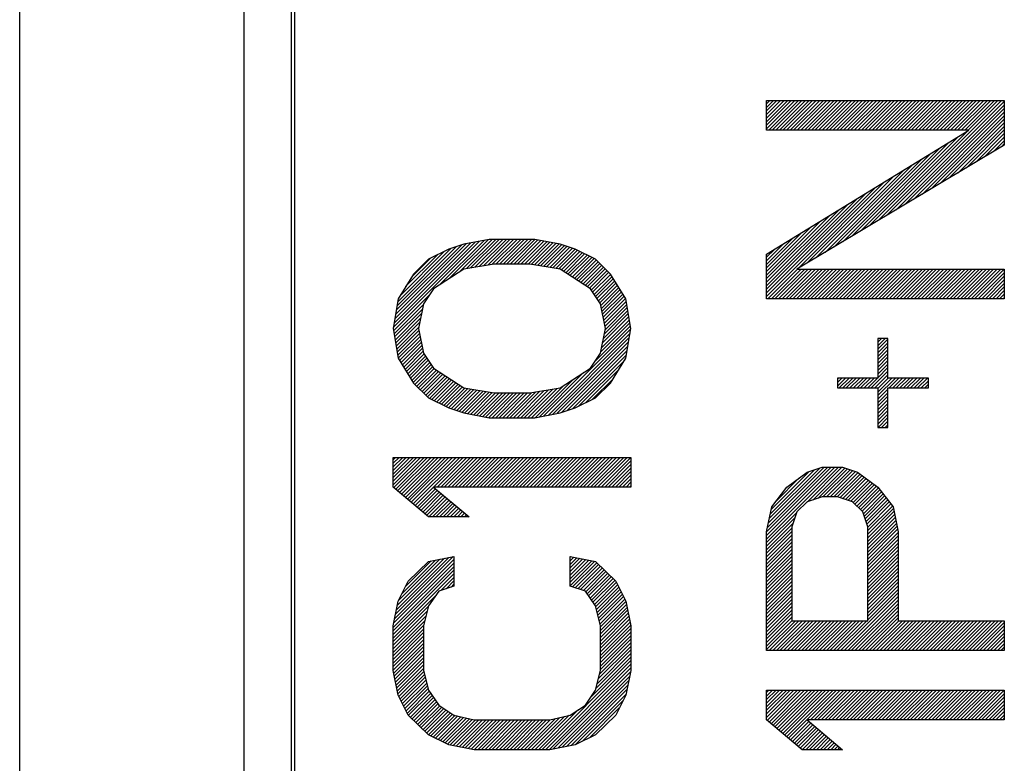
# Model space of a CAD drawing. Units: millimetres. Extents: x -88 to 37, y -25 to 49.
# Drawn here: x -72 to -58, y -15 to -4 of the extents above; entities that cross this region are included whole.
import ezdxf

# ---------------------------------------------------------------- set-up
doc = ezdxf.new("R2010")
doc.units = ezdxf.units.MM
doc.header["$LTSCALE"] = 16.335
doc.layers.get('0').update_dxf_attribs({"linetype": 'CONTINUOUS'})
for name, color, linetype in [('ASSI', 7, 'CONTINUOUS'), ('CURVE', 7, 'CONTINUOUS'), ('DRAFT', 7, 'CONTINUOUS')]:
    doc.layers.add(name, color=color, linetype=linetype)

msp = doc.modelspace()

# ---------------------------------------------------------------- linework, layer by layer
at = {"color": 7, "linetype": 'CONTINUOUS'}
for p, q in [((-72.002, -21.9), (-72.002, 21.9)), ((-68.702, 19.25), (-68.702, -19.25))]:
    msp.add_line(p, q, dxfattribs=at)
at = {"layer": 'ASSI', "color": 7, "linetype": 'CONTINUOUS'}
for p, q in [((-72.002, -21.9), (-72.002, 21.9)), ((-68.702, 19.483), (-68.702, -19.483)), ((-68.002, 18.585), (-68.002, -19.5)), ((-67.955, 18.558), (-67.955, -19.3))]:
    msp.add_line(p, q, dxfattribs=at)
at = {"layer": 'CURVE', "color": 250, "linetype": 'CONTINUOUS'}
for p, q in [((-61.002, -6.085), (-61.002, -5.648)), ((-61.002, -5.648), (-57.502, -5.648)), ((-57.502, -5.648), (-57.502, -6.304)), ((-58.023, -6.085), (-61.002, -6.085)), ((-61.002, -7.908), (-58.023, -6.085)), ((-57.502, -6.304), (-60.555, -8.127)), ((-65.46, -7.763), (-65.683, -7.835)), ((-65.087, -7.69), (-65.46, -7.763)), ((-64.417, -7.69), (-65.087, -7.69)), ((-64.045, -7.763), (-64.417, -7.69)), ((-63.821, -7.835), (-64.045, -7.763)), ((-65.683, -7.835), (-65.981, -7.981)), ((-63.523, -7.981), (-63.821, -7.835)), ((-61.002, -8.565), (-61.002, -7.908)), ((-65.981, -7.981), (-66.204, -8.2)), ((-65.013, -8.054), (-65.46, -8.127)), ((-64.491, -8.054), (-65.013, -8.054)), ((-64.045, -8.127), (-64.491, -8.054)), ((-63.3, -8.2), (-63.523, -7.981)), ((-66.204, -8.2), (-66.428, -8.565)), ((-65.46, -8.127), (-65.906, -8.419)), ((-63.598, -8.419), (-64.045, -8.127)), ((-63.077, -8.565), (-63.3, -8.2)), ((-60.555, -8.127), (-57.502, -8.127)), ((-57.502, -8.127), (-57.502, -8.565)), ((-65.906, -8.419), (-66.055, -8.637)), ((-63.449, -8.637), (-63.598, -8.419)), ((-66.428, -8.565), (-66.502, -9.002)), ((-66.055, -8.637), (-66.13, -9.002)), ((-63.374, -9.002), (-63.449, -8.637)), ((-63.002, -9.002), (-63.077, -8.565)), ((-57.502, -8.565), (-61.002, -8.565)), ((-66.502, -9.002), (-66.428, -9.44)), ((-66.13, -9.002), (-66.055, -9.367)), ((-63.449, -9.367), (-63.374, -9.002)), ((-63.077, -9.44), (-63.002, -9.002)), ((-59.215, -9.148), (-59.364, -9.148)), ((-59.364, -9.148), (-59.364, -9.731)), ((-59.215, -9.731), (-59.215, -9.148)), ((-66.055, -9.367), (-65.906, -9.585)), ((-63.598, -9.585), (-63.449, -9.367)), ((-66.428, -9.44), (-66.204, -9.804)), ((-63.3, -9.804), (-63.077, -9.44)), ((-65.906, -9.585), (-65.46, -9.877)), ((-64.045, -9.877), (-63.598, -9.585)), ((-66.204, -9.804), (-65.981, -10.023)), ((-63.523, -10.023), (-63.3, -9.804)), ((-59.364, -9.731), (-59.96, -9.731)), ((-59.96, -9.731), (-59.96, -9.877)), ((-58.619, -9.731), (-59.215, -9.731)), ((-58.619, -9.877), (-58.619, -9.731)), ((-65.46, -9.877), (-65.013, -9.95)), ((-65.013, -9.95), (-64.491, -9.95)), ((-64.491, -9.95), (-64.045, -9.877)), ((-59.96, -9.877), (-59.364, -9.877)), ((-59.364, -9.877), (-59.364, -10.46)), ((-59.215, -9.877), (-58.619, -9.877)), ((-59.215, -10.46), (-59.215, -9.877)), ((-65.981, -10.023), (-65.683, -10.169)), ((-63.821, -10.169), (-63.523, -10.023)), ((-65.683, -10.169), (-65.46, -10.242)), ((-65.46, -10.242), (-65.087, -10.315)), ((-64.417, -10.315), (-64.045, -10.242)), ((-64.045, -10.242), (-63.821, -10.169)), ((-65.087, -10.315), (-64.417, -10.315)), ((-59.364, -10.46), (-59.215, -10.46)), ((-66.502, -11.335), (-66.502, -10.898)), ((-66.502, -10.898), (-63.002, -10.898)), ((-63.002, -10.898), (-63.002, -11.335)), ((-60.704, -11.335), (-60.406, -11.117)), ((-60.406, -11.117), (-60.183, -11.044)), ((-60.183, -11.044), (-59.885, -11.044)), ((-59.885, -11.044), (-59.662, -11.117)), ((-59.662, -11.117), (-59.364, -11.335)), ((-65.981, -11.773), (-66.502, -11.335)), ((-65.906, -11.335), (-65.385, -11.773)), ((-63.002, -11.335), (-65.906, -11.335)), ((-60.928, -11.627), (-60.704, -11.335)), ((-59.364, -11.335), (-59.14, -11.627)), ((-60.406, -11.554), (-60.555, -11.7)), ((-60.183, -11.481), (-60.406, -11.554)), ((-59.96, -11.481), (-60.183, -11.481)), ((-59.736, -11.554), (-59.96, -11.481)), ((-59.587, -11.7), (-59.736, -11.554)), ((-61.002, -11.992), (-60.928, -11.627)), ((-60.555, -11.7), (-60.63, -11.919)), ((-59.513, -11.919), (-59.587, -11.7)), ((-59.14, -11.627), (-59.066, -11.992)), ((-65.385, -11.773), (-65.981, -11.773)), ((-61.002, -13.742), (-61.002, -11.992)), ((-60.63, -11.919), (-60.63, -13.304)), ((-59.513, -13.304), (-59.513, -11.919)), ((-59.066, -11.992), (-59.066, -13.304)), ((-66.279, -12.721), (-65.981, -12.429)), ((-65.981, -12.429), (-65.608, -12.356)), ((-65.608, -12.356), (-65.608, -12.794)), ((-63.896, -12.356), (-63.523, -12.429)), ((-63.896, -12.794), (-63.896, -12.356)), ((-63.523, -12.429), (-63.225, -12.721)), ((-66.428, -13.012), (-66.279, -12.721)), ((-63.225, -12.721), (-63.077, -13.012)), ((-65.832, -12.867), (-65.981, -13.085)), ((-65.608, -12.794), (-65.832, -12.867)), ((-63.672, -12.867), (-63.896, -12.794)), ((-63.523, -13.085), (-63.672, -12.867)), ((-66.502, -13.377), (-66.428, -13.012)), ((-63.077, -13.012), (-63.002, -13.377)), ((-65.981, -13.085), (-66.055, -13.377)), ((-63.449, -13.377), (-63.523, -13.085)), ((-60.63, -13.304), (-59.513, -13.304)), ((-59.066, -13.304), (-57.502, -13.304)), ((-57.502, -13.304), (-57.502, -13.742)), ((-66.502, -14.033), (-66.502, -13.377)), ((-66.055, -13.377), (-66.055, -14.033)), ((-63.449, -14.033), (-63.449, -13.377)), ((-63.002, -13.377), (-63.002, -14.033)), ((-57.502, -13.742), (-61.002, -13.742)), ((-66.428, -14.398), (-66.502, -14.033)), ((-66.055, -14.033), (-65.981, -14.325)), ((-63.523, -14.325), (-63.449, -14.033)), ((-63.002, -14.033), (-63.077, -14.398)), ((-65.981, -14.325), (-65.832, -14.544)), ((-63.672, -14.544), (-63.523, -14.325)), ((-61.002, -14.325), (-57.502, -14.325)), ((-61.002, -14.762), (-61.002, -14.325)), ((-57.502, -14.325), (-57.502, -14.762)), ((-66.279, -14.69), (-66.428, -14.398)), ((-63.077, -14.398), (-63.225, -14.69)), ((-65.832, -14.544), (-65.608, -14.69)), ((-63.896, -14.69), (-63.672, -14.544)), ((-65.981, -14.981), (-66.279, -14.69)), ((-65.608, -14.69), (-65.311, -14.762)), ((-65.311, -14.762), (-64.194, -14.762)), ((-64.194, -14.762), (-63.896, -14.69)), ((-63.225, -14.69), (-63.523, -14.981)), ((-60.481, -15.2), (-61.002, -14.762)), ((-57.502, -14.762), (-60.406, -14.762)), ((-60.406, -14.762), (-59.885, -15.2)), ((-65.683, -15.127), (-65.981, -14.981)), ((-63.523, -14.981), (-63.821, -15.127)), ((-65.311, -15.2), (-65.683, -15.127)), ((-64.194, -15.2), (-65.311, -15.2)), ((-63.821, -15.127), (-64.194, -15.2)), ((-59.885, -15.2), (-60.481, -15.2))]:
    msp.add_line(p, q, dxfattribs=at)
at = {"layer": 'CURVE', "color": 7, "linetype": 'CONTINUOUS'}
for p, q in [((-61.002, -5.695), (-60.955, -5.648)), ((-61.002, -5.748), (-60.902, -5.648)), ((-61.002, -5.8), (-60.85, -5.648)), ((-61.002, -5.853), (-60.797, -5.648)), ((-61.002, -5.905), (-60.745, -5.648)), ((-61.002, -5.958), (-60.692, -5.648)), ((-61.002, -6.01), (-60.64, -5.648)), ((-61.002, -6.063), (-60.587, -5.648)), ((-60.972, -6.085), (-60.535, -5.648)), ((-60.92, -6.085), (-60.482, -5.648)), ((-60.867, -6.085), (-60.43, -5.648)), ((-60.815, -6.085), (-60.377, -5.648)), ((-60.762, -6.085), (-60.325, -5.648)), ((-60.71, -6.085), (-60.272, -5.648)), ((-60.657, -6.085), (-60.22, -5.648)), ((-60.605, -6.085), (-60.167, -5.648)), ((-60.552, -6.085), (-60.115, -5.648)), ((-60.5, -6.085), (-60.062, -5.648)), ((-60.447, -6.085), (-60.01, -5.648)), ((-60.395, -6.085), (-59.957, -5.648)), ((-60.342, -6.085), (-59.905, -5.648)), ((-60.29, -6.085), (-59.852, -5.648)), ((-60.237, -6.085), (-59.8, -5.648)), ((-60.185, -6.085), (-59.747, -5.648)), ((-60.132, -6.085), (-59.695, -5.648)), ((-60.08, -6.085), (-59.642, -5.648)), ((-60.027, -6.085), (-59.59, -5.648)), ((-59.975, -6.085), (-59.537, -5.648)), ((-59.922, -6.085), (-59.485, -5.648)), ((-59.87, -6.085), (-59.432, -5.648)), ((-59.817, -6.085), (-59.38, -5.648)), ((-59.765, -6.085), (-59.327, -5.648)), ((-59.712, -6.085), (-59.275, -5.648)), ((-59.66, -6.085), (-59.222, -5.648)), ((-59.607, -6.085), (-59.17, -5.648)), ((-59.555, -6.085), (-59.117, -5.648)), ((-59.502, -6.085), (-59.065, -5.648)), ((-59.45, -6.085), (-59.012, -5.648)), ((-59.397, -6.085), (-58.96, -5.648)), ((-59.345, -6.085), (-58.907, -5.648)), ((-59.292, -6.085), (-58.855, -5.648)), ((-59.24, -6.085), (-58.802, -5.648)), ((-59.23, -7.336), (-57.542, -5.648)), ((-59.187, -6.085), (-58.75, -5.648)), ((-59.135, -6.085), (-58.697, -5.648)), ((-59.082, -6.085), (-58.645, -5.648)), ((-59.03, -6.085), (-58.592, -5.648)), ((-58.977, -6.085), (-58.54, -5.648)), ((-58.925, -6.085), (-58.487, -5.648)), ((-58.872, -6.085), (-58.435, -5.648)), ((-58.82, -6.085), (-58.382, -5.648)), ((-58.767, -6.085), (-58.33, -5.648)), ((-58.715, -6.085), (-58.277, -5.648)), ((-58.662, -6.085), (-58.225, -5.648)), ((-58.61, -6.085), (-58.172, -5.648)), ((-58.557, -6.085), (-58.12, -5.648)), ((-58.505, -6.085), (-58.067, -5.648)), ((-58.452, -6.085), (-58.015, -5.648)), ((-58.4, -6.085), (-57.962, -5.648)), ((-58.347, -6.085), (-57.91, -5.648)), ((-58.295, -6.085), (-57.857, -5.648)), ((-58.242, -6.085), (-57.805, -5.648)), ((-58.19, -6.085), (-57.752, -5.648)), ((-58.137, -6.085), (-57.7, -5.648)), ((-58.085, -6.085), (-57.647, -5.648)), ((-58.032, -6.085), (-57.595, -5.648)), ((-59.1, -7.258), (-57.502, -5.66)), ((-58.97, -7.18), (-57.502, -5.713)), ((-58.839, -7.103), (-57.502, -5.765)), ((-58.709, -7.025), (-57.502, -5.818)), ((-58.579, -6.947), (-57.502, -5.87)), ((-58.449, -6.869), (-57.502, -5.923)), ((-58.318, -6.791), (-57.502, -5.975)), ((-58.188, -6.714), (-57.502, -6.028)), ((-58.058, -6.636), (-57.502, -6.08)), ((-59.491, -7.492), (-58.182, -6.182)), ((-59.361, -7.414), (-58.046, -6.099)), ((-57.927, -6.558), (-57.502, -6.133)), ((-57.797, -6.48), (-57.502, -6.185)), ((-59.752, -7.647), (-58.452, -6.348)), ((-59.621, -7.569), (-58.317, -6.265)), ((-57.667, -6.403), (-57.502, -6.238)), ((-57.536, -6.325), (-57.502, -6.29)), ((-60.012, -7.803), (-58.723, -6.513)), ((-59.882, -7.725), (-58.587, -6.431)), ((-60.142, -7.881), (-58.858, -6.596)), ((-60.403, -8.036), (-59.129, -6.762)), ((-60.273, -7.958), (-58.993, -6.679)), ((-61.002, -8.53), (-59.399, -6.927)), ((-60.533, -8.114), (-59.264, -6.845)), ((-61.002, -8.478), (-59.535, -7.01)), ((-61.002, -8.425), (-59.67, -7.093)), ((-61.002, -8.373), (-59.805, -7.176)), ((-61.002, -8.32), (-59.941, -7.259)), ((-61.002, -8.268), (-60.076, -7.342)), ((-61.002, -8.215), (-60.211, -7.424)), ((-61.002, -8.163), (-60.346, -7.507)), ((-61.002, -8.11), (-60.482, -7.59)), ((-61.002, -8.058), (-60.617, -7.673)), ((-66.5, -8.987), (-65.23, -7.717)), ((-66.489, -8.924), (-65.295, -7.73)), ((-66.478, -8.861), (-65.36, -7.743)), ((-66.467, -8.798), (-65.425, -7.756)), ((-66.457, -8.734), (-65.497, -7.775)), ((-66.446, -8.671), (-65.575, -7.8)), ((-66.435, -8.608), (-65.653, -7.826)), ((-65.826, -8.366), (-65.164, -7.705)), ((-65.675, -8.267), (-65.099, -7.692)), ((-65.523, -8.169), (-65.044, -7.69)), ((-65.423, -8.121), (-64.992, -7.69)), ((-65.361, -8.111), (-64.939, -7.69)), ((-65.298, -8.101), (-64.887, -7.69)), ((-65.235, -8.09), (-64.834, -7.69)), ((-65.172, -8.08), (-64.782, -7.69)), ((-65.11, -8.07), (-64.729, -7.69)), ((-65.047, -8.06), (-64.677, -7.69)), ((-64.989, -8.054), (-64.624, -7.69)), ((-64.936, -8.054), (-64.572, -7.69)), ((-64.884, -8.054), (-64.519, -7.69)), ((-64.831, -8.054), (-64.467, -7.69)), ((-64.779, -8.054), (-64.415, -7.69)), ((-64.726, -8.054), (-64.371, -7.699)), ((-64.674, -8.054), (-64.327, -7.707)), ((-64.621, -8.054), (-64.283, -7.716)), ((-64.569, -8.054), (-64.239, -7.724)), ((-64.516, -8.054), (-64.195, -7.733)), ((-64.468, -8.058), (-64.151, -7.742)), ((-64.422, -8.065), (-64.107, -7.75)), ((-64.377, -8.073), (-64.063, -7.759)), ((-64.332, -8.08), (-64.022, -7.77)), ((-64.287, -8.088), (-63.982, -7.783)), ((-64.242, -8.095), (-63.943, -7.796)), ((-64.197, -8.102), (-63.903, -7.809)), ((-64.152, -8.11), (-63.864, -7.822)), ((-61.002, -8.005), (-60.752, -7.756)), ((-66.401, -8.522), (-65.746, -7.866)), ((-66.318, -8.386), (-65.849, -7.917)), ((-66.235, -8.251), (-65.952, -7.967)), ((-64.107, -8.117), (-63.824, -7.835)), ((-64.061, -8.124), (-63.788, -7.851)), ((-64.025, -8.14), (-63.753, -7.869)), ((-63.993, -8.161), (-63.718, -7.886)), ((-63.961, -8.182), (-63.683, -7.903)), ((-63.929, -8.202), (-63.647, -7.92)), ((-63.898, -8.223), (-63.612, -7.938)), ((-63.866, -8.244), (-63.577, -7.955)), ((-63.834, -8.265), (-63.542, -7.972)), ((-61.002, -7.953), (-60.888, -7.838)), ((-63.802, -8.285), (-63.511, -7.994)), ((-63.771, -8.306), (-63.484, -8.02)), ((-63.739, -8.327), (-63.458, -8.046)), ((-63.707, -8.347), (-63.431, -8.072)), ((-63.675, -8.368), (-63.405, -8.098)), ((-63.643, -8.389), (-63.378, -8.124)), ((-63.612, -8.41), (-63.351, -8.15)), ((-63.586, -8.436), (-63.325, -8.175)), ((-63.565, -8.468), (-63.299, -8.202)), ((-63.543, -8.499), (-63.279, -8.234)), ((-60.984, -8.565), (-60.546, -8.127)), ((-60.931, -8.565), (-60.494, -8.127)), ((-60.879, -8.565), (-60.441, -8.127)), ((-60.826, -8.565), (-60.389, -8.127)), ((-60.774, -8.565), (-60.336, -8.127)), ((-60.721, -8.565), (-60.284, -8.127)), ((-60.669, -8.565), (-60.231, -8.127)), ((-60.616, -8.565), (-60.179, -8.127)), ((-60.564, -8.565), (-60.126, -8.127)), ((-60.511, -8.565), (-60.074, -8.127)), ((-60.459, -8.565), (-60.021, -8.127)), ((-60.406, -8.565), (-59.969, -8.127)), ((-60.354, -8.565), (-59.916, -8.127)), ((-60.301, -8.565), (-59.864, -8.127)), ((-60.249, -8.565), (-59.811, -8.127)), ((-60.196, -8.565), (-59.759, -8.127)), ((-60.144, -8.565), (-59.706, -8.127)), ((-60.091, -8.565), (-59.654, -8.127)), ((-60.039, -8.565), (-59.601, -8.127)), ((-59.986, -8.565), (-59.549, -8.127)), ((-59.934, -8.565), (-59.496, -8.127)), ((-59.881, -8.565), (-59.444, -8.127)), ((-59.829, -8.565), (-59.391, -8.127)), ((-59.776, -8.565), (-59.339, -8.127)), ((-59.724, -8.565), (-59.286, -8.127)), ((-59.671, -8.565), (-59.234, -8.127)), ((-59.619, -8.565), (-59.181, -8.127)), ((-59.566, -8.565), (-59.129, -8.127)), ((-59.514, -8.565), (-59.076, -8.127)), ((-59.461, -8.565), (-59.024, -8.127)), ((-59.409, -8.565), (-58.971, -8.127)), ((-59.356, -8.565), (-58.919, -8.127)), ((-59.304, -8.565), (-58.866, -8.127)), ((-59.251, -8.565), (-58.814, -8.127)), ((-59.199, -8.565), (-58.761, -8.127)), ((-59.146, -8.565), (-58.709, -8.127)), ((-59.094, -8.565), (-58.656, -8.127)), ((-59.041, -8.565), (-58.604, -8.127)), ((-58.989, -8.565), (-58.551, -8.127)), ((-58.936, -8.565), (-58.499, -8.127)), ((-58.884, -8.565), (-58.446, -8.127)), ((-58.831, -8.565), (-58.394, -8.127)), ((-58.779, -8.565), (-58.341, -8.127)), ((-58.726, -8.565), (-58.289, -8.127)), ((-58.674, -8.565), (-58.236, -8.127)), ((-58.621, -8.565), (-58.184, -8.127)), ((-58.569, -8.565), (-58.131, -8.127)), ((-58.516, -8.565), (-58.079, -8.127)), ((-58.464, -8.565), (-58.026, -8.127)), ((-58.411, -8.565), (-57.974, -8.127)), ((-58.359, -8.565), (-57.921, -8.127)), ((-58.306, -8.565), (-57.869, -8.127)), ((-58.254, -8.565), (-57.816, -8.127)), ((-58.201, -8.565), (-57.764, -8.127)), ((-58.149, -8.565), (-57.711, -8.127)), ((-58.096, -8.565), (-57.659, -8.127)), ((-58.044, -8.565), (-57.606, -8.127)), ((-57.991, -8.565), (-57.554, -8.127)), ((-57.939, -8.565), (-57.502, -8.128)), ((-57.886, -8.565), (-57.502, -8.18)), ((-57.834, -8.565), (-57.502, -8.233)), ((-63.522, -8.53), (-63.259, -8.267)), ((-63.501, -8.561), (-63.239, -8.3)), ((-63.479, -8.593), (-63.219, -8.332)), ((-63.458, -8.624), (-63.199, -8.365)), ((-63.444, -8.662), (-63.179, -8.397)), ((-57.781, -8.565), (-57.502, -8.285)), ((-57.729, -8.565), (-57.502, -8.338)), ((-57.676, -8.565), (-57.502, -8.39)), ((-66.496, -9.037), (-65.966, -8.506)), ((-63.435, -8.706), (-63.159, -8.43)), ((-63.426, -8.749), (-63.139, -8.462)), ((-63.417, -8.793), (-63.119, -8.495)), ((-63.408, -8.836), (-63.099, -8.527)), ((-57.624, -8.565), (-57.502, -8.443)), ((-57.571, -8.565), (-57.502, -8.495)), ((-57.519, -8.565), (-57.502, -8.548)), ((-66.489, -9.081), (-66.058, -8.651)), ((-63.399, -8.88), (-63.079, -8.56)), ((-63.39, -8.924), (-63.07, -8.603)), ((-63.382, -8.967), (-63.062, -8.648)), ((-63.377, -9.015), (-63.055, -8.693)), ((-66.481, -9.126), (-66.071, -8.717)), ((-66.473, -9.171), (-66.085, -8.783)), ((-63.418, -9.213), (-63.032, -8.827)), ((-63.404, -9.147), (-63.039, -8.783)), ((-63.391, -9.081), (-63.047, -8.738)), ((-66.466, -9.216), (-66.098, -8.849)), ((-66.458, -9.261), (-66.112, -8.915)), ((-66.45, -9.306), (-66.125, -8.981)), ((-63.524, -9.477), (-63.009, -8.962)), ((-63.444, -9.345), (-63.017, -8.917)), ((-63.431, -9.279), (-63.024, -8.872)), ((-66.443, -9.351), (-66.124, -9.032)), ((-66.435, -9.396), (-66.115, -9.075)), ((-66.427, -9.44), (-66.106, -9.119)), ((-64.283, -10.288), (-63.003, -9.009)), ((-64.217, -10.276), (-63.014, -9.072)), ((-66.407, -9.473), (-66.097, -9.162)), ((-66.387, -9.505), (-66.088, -9.206)), ((-66.367, -9.538), (-66.079, -9.25)), ((-64.152, -10.263), (-63.025, -9.135)), ((-64.087, -10.25), (-63.036, -9.199)), ((-64.017, -10.233), (-63.046, -9.262)), ((-59.364, -9.15), (-59.362, -9.148)), ((-59.364, -9.202), (-59.31, -9.148)), ((-59.364, -9.255), (-59.257, -9.148)), ((-59.364, -9.307), (-59.215, -9.158)), ((-59.364, -9.36), (-59.215, -9.211)), ((-59.364, -9.412), (-59.215, -9.263)), ((-66.347, -9.57), (-66.07, -9.293)), ((-66.327, -9.603), (-66.061, -9.337)), ((-66.308, -9.635), (-66.049, -9.377)), ((-66.288, -9.668), (-66.027, -9.408)), ((-63.939, -10.207), (-63.057, -9.325)), ((-63.861, -10.182), (-63.068, -9.388)), ((-59.364, -9.465), (-59.215, -9.316)), ((-59.364, -9.517), (-59.215, -9.368)), ((-59.364, -9.57), (-59.215, -9.421)), ((-66.268, -9.701), (-66.006, -9.439)), ((-66.248, -9.733), (-65.985, -9.47)), ((-66.228, -9.766), (-65.963, -9.501)), ((-66.208, -9.798), (-65.942, -9.533)), ((-66.182, -9.825), (-65.921, -9.564)), ((-63.771, -10.144), (-63.092, -9.466)), ((-59.364, -9.622), (-59.215, -9.473)), ((-59.364, -9.675), (-59.215, -9.526)), ((-66.156, -9.851), (-65.896, -9.592)), ((-66.129, -9.877), (-65.865, -9.613)), ((-66.103, -9.903), (-65.833, -9.633)), ((-66.076, -9.929), (-65.801, -9.654)), ((-66.05, -9.955), (-65.769, -9.675)), ((-66.023, -9.981), (-65.738, -9.696)), ((-64.348, -10.301), (-63.697, -9.65)), ((-63.668, -10.094), (-63.176, -9.601)), ((-59.461, -9.877), (-59.215, -9.631)), ((-59.409, -9.877), (-59.215, -9.683)), ((-59.364, -9.727), (-59.215, -9.578)), ((-65.997, -10.007), (-65.706, -9.716)), ((-65.967, -10.03), (-65.674, -9.737)), ((-65.932, -10.047), (-65.642, -9.758)), ((-65.896, -10.064), (-65.611, -9.779)), ((-65.861, -10.082), (-65.579, -9.799)), ((-65.826, -10.099), (-65.547, -9.82)), ((-65.791, -10.116), (-65.515, -9.841)), ((-64.467, -10.315), (-64, -9.848)), ((-64.413, -10.314), (-63.848, -9.749)), ((-63.565, -10.044), (-63.259, -9.737)), ((-59.96, -9.745), (-59.945, -9.731)), ((-59.96, -9.798), (-59.893, -9.731)), ((-59.96, -9.85), (-59.84, -9.731)), ((-59.934, -9.877), (-59.788, -9.731)), ((-59.881, -9.877), (-59.735, -9.731)), ((-59.829, -9.877), (-59.683, -9.731)), ((-59.776, -9.877), (-59.63, -9.731)), ((-59.724, -9.877), (-59.578, -9.731)), ((-59.671, -9.877), (-59.525, -9.731)), ((-59.619, -9.877), (-59.473, -9.731)), ((-59.566, -9.877), (-59.42, -9.731)), ((-59.514, -9.877), (-59.368, -9.731)), ((-59.364, -9.885), (-59.21, -9.731)), ((-59.364, -9.937), (-59.158, -9.731)), ((-59.364, -9.99), (-59.105, -9.731)), ((-59.199, -9.877), (-59.053, -9.731)), ((-59.146, -9.877), (-59, -9.731)), ((-59.094, -9.877), (-58.948, -9.731)), ((-59.041, -9.877), (-58.895, -9.731)), ((-58.989, -9.877), (-58.843, -9.731)), ((-58.936, -9.877), (-58.79, -9.731)), ((-58.884, -9.877), (-58.738, -9.731)), ((-58.831, -9.877), (-58.685, -9.731)), ((-58.779, -9.877), (-58.633, -9.731)), ((-58.726, -9.877), (-58.619, -9.77)), ((-58.674, -9.877), (-58.619, -9.822)), ((-65.755, -10.133), (-65.483, -9.861)), ((-65.72, -10.151), (-65.448, -9.879)), ((-65.685, -10.168), (-65.403, -9.886)), ((-65.645, -10.181), (-65.358, -9.894)), ((-65.606, -10.194), (-65.313, -9.901)), ((-65.566, -10.207), (-65.268, -9.908)), ((-65.527, -10.22), (-65.223, -9.916)), ((-65.487, -10.233), (-65.178, -9.923)), ((-65.446, -10.244), (-65.132, -9.93)), ((-65.402, -10.253), (-65.087, -9.938)), ((-65.358, -10.261), (-65.042, -9.945)), ((-65.315, -10.27), (-64.994, -9.95)), ((-65.271, -10.279), (-64.942, -9.95)), ((-65.227, -10.287), (-64.889, -9.95)), ((-65.183, -10.296), (-64.837, -9.95)), ((-65.139, -10.304), (-64.784, -9.95)), ((-65.095, -10.313), (-64.732, -9.95)), ((-65.044, -10.315), (-64.679, -9.95)), ((-64.992, -10.315), (-64.627, -9.95)), ((-64.939, -10.315), (-64.574, -9.95)), ((-64.887, -10.315), (-64.522, -9.95)), ((-64.834, -10.315), (-64.465, -9.946)), ((-64.782, -10.315), (-64.402, -9.935)), ((-64.729, -10.315), (-64.34, -9.925)), ((-64.677, -10.315), (-64.277, -9.915)), ((-64.624, -10.315), (-64.214, -9.905)), ((-64.572, -10.315), (-64.151, -9.895)), ((-64.519, -10.315), (-64.089, -9.884)), ((-59.364, -10.042), (-59.215, -9.893)), ((-59.364, -10.095), (-59.215, -9.946)), ((-59.364, -10.147), (-59.215, -9.998)), ((-58.621, -9.877), (-58.619, -9.875)), ((-59.364, -10.2), (-59.215, -10.051)), ((-59.364, -10.252), (-59.215, -10.103)), ((-59.364, -10.305), (-59.215, -10.156)), ((-59.364, -10.357), (-59.215, -10.208)), ((-59.364, -10.41), (-59.215, -10.261)), ((-59.362, -10.46), (-59.215, -10.313)), ((-59.31, -10.46), (-59.215, -10.366)), ((-59.257, -10.46), (-59.215, -10.418)), ((-66.502, -10.933), (-66.467, -10.898)), ((-66.502, -10.985), (-66.415, -10.898)), ((-66.502, -11.038), (-66.362, -10.898)), ((-66.502, -11.09), (-66.31, -10.898)), ((-66.502, -11.143), (-66.257, -10.898)), ((-66.502, -11.195), (-66.205, -10.898)), ((-66.502, -11.248), (-66.152, -10.898)), ((-66.502, -11.3), (-66.1, -10.898)), ((-66.493, -11.343), (-66.047, -10.898)), ((-66.464, -11.367), (-65.995, -10.898)), ((-66.436, -11.391), (-65.942, -10.898)), ((-66.407, -11.415), (-65.89, -10.898)), ((-66.379, -11.439), (-65.837, -10.898)), ((-66.35, -11.463), (-65.785, -10.898)), ((-66.321, -11.487), (-65.732, -10.898)), ((-66.293, -11.511), (-65.68, -10.898)), ((-66.264, -11.535), (-65.627, -10.898)), ((-66.236, -11.559), (-65.575, -10.898)), ((-66.207, -11.583), (-65.522, -10.898)), ((-66.179, -11.607), (-65.47, -10.898)), ((-65.855, -11.335), (-65.417, -10.898)), ((-65.802, -11.335), (-65.365, -10.898)), ((-65.75, -11.335), (-65.312, -10.898)), ((-65.697, -11.335), (-65.26, -10.898)), ((-65.645, -11.335), (-65.207, -10.898)), ((-65.592, -11.335), (-65.155, -10.898)), ((-65.54, -11.335), (-65.102, -10.898)), ((-65.487, -11.335), (-65.05, -10.898)), ((-65.435, -11.335), (-64.997, -10.898)), ((-65.382, -11.335), (-64.945, -10.898)), ((-65.33, -11.335), (-64.892, -10.898)), ((-65.277, -11.335), (-64.84, -10.898)), ((-65.225, -11.335), (-64.787, -10.898)), ((-65.172, -11.335), (-64.735, -10.898)), ((-65.12, -11.335), (-64.682, -10.898)), ((-65.067, -11.335), (-64.63, -10.898)), ((-65.015, -11.335), (-64.577, -10.898)), ((-64.962, -11.335), (-64.525, -10.898)), ((-64.91, -11.335), (-64.472, -10.898)), ((-64.857, -11.335), (-64.42, -10.898)), ((-64.805, -11.335), (-64.367, -10.898)), ((-64.752, -11.335), (-64.315, -10.898)), ((-64.7, -11.335), (-64.262, -10.898)), ((-64.647, -11.335), (-64.21, -10.898)), ((-64.595, -11.335), (-64.157, -10.898)), ((-64.542, -11.335), (-64.105, -10.898)), ((-64.49, -11.335), (-64.052, -10.898)), ((-64.437, -11.335), (-64, -10.898)), ((-64.385, -11.335), (-63.947, -10.898)), ((-64.332, -11.335), (-63.895, -10.898)), ((-64.28, -11.335), (-63.842, -10.898)), ((-64.227, -11.335), (-63.79, -10.898)), ((-64.175, -11.335), (-63.737, -10.898)), ((-64.122, -11.335), (-63.685, -10.898)), ((-64.07, -11.335), (-63.632, -10.898)), ((-64.017, -11.335), (-63.58, -10.898)), ((-63.965, -11.335), (-63.527, -10.898)), ((-63.912, -11.335), (-63.475, -10.898)), ((-63.86, -11.335), (-63.422, -10.898)), ((-63.807, -11.335), (-63.37, -10.898)), ((-63.755, -11.335), (-63.317, -10.898)), ((-63.702, -11.335), (-63.265, -10.898)), ((-63.65, -11.335), (-63.212, -10.898)), ((-63.597, -11.335), (-63.16, -10.898)), ((-63.545, -11.335), (-63.107, -10.898)), ((-63.492, -11.335), (-63.055, -10.898)), ((-63.44, -11.335), (-63.002, -10.898)), ((-63.387, -11.335), (-63.002, -10.95)), ((-63.335, -11.335), (-63.002, -11.003)), ((-63.282, -11.335), (-63.002, -11.055)), ((-63.23, -11.335), (-63.002, -11.108)), ((-63.177, -11.335), (-63.002, -11.16)), ((-61.002, -11.995), (-60.05, -11.044)), ((-61.002, -12.048), (-59.998, -11.044)), ((-61.002, -12.1), (-59.945, -11.044)), ((-60.99, -11.93), (-60.103, -11.044)), ((-60.976, -11.864), (-60.155, -11.044)), ((-60.963, -11.798), (-60.22, -11.056)), ((-60.949, -11.732), (-60.298, -11.081)), ((-60.936, -11.666), (-60.376, -11.107)), ((-60.402, -11.553), (-59.893, -11.044)), ((-60.324, -11.527), (-59.851, -11.055)), ((-60.246, -11.502), (-59.812, -11.068)), ((-60.173, -11.481), (-59.772, -11.081)), ((-60.12, -11.481), (-59.733, -11.093)), ((-60.068, -11.481), (-59.693, -11.106)), ((-60.015, -11.481), (-59.655, -11.121)), ((-59.963, -11.481), (-59.625, -11.143)), ((-63.125, -11.335), (-63.002, -11.213)), ((-63.072, -11.335), (-63.002, -11.265)), ((-60.858, -11.537), (-60.527, -11.205)), ((-59.922, -11.493), (-59.595, -11.166)), ((-59.883, -11.506), (-59.565, -11.188)), ((-59.843, -11.519), (-59.534, -11.21)), ((-59.804, -11.532), (-59.504, -11.232)), ((-59.764, -11.545), (-59.474, -11.255)), ((-59.728, -11.562), (-59.443, -11.277)), ((-59.702, -11.588), (-59.413, -11.299)), ((-66.15, -11.631), (-65.878, -11.359)), ((-66.122, -11.655), (-65.85, -11.383)), ((-66.093, -11.679), (-65.821, -11.407)), ((-66.065, -11.703), (-65.793, -11.431)), ((-66.036, -11.727), (-65.764, -11.455)), ((-63.02, -11.335), (-63.002, -11.318)), ((-59.675, -11.614), (-59.383, -11.321)), ((-59.649, -11.64), (-59.355, -11.346)), ((-59.622, -11.666), (-59.333, -11.376)), ((-59.596, -11.692), (-59.31, -11.406)), ((-59.578, -11.727), (-59.287, -11.436)), ((-66.007, -11.751), (-65.736, -11.479)), ((-65.977, -11.773), (-65.707, -11.503)), ((-65.925, -11.773), (-65.679, -11.527)), ((-65.872, -11.773), (-65.65, -11.551)), ((-65.82, -11.773), (-65.621, -11.575)), ((-65.767, -11.773), (-65.593, -11.598)), ((-59.565, -11.766), (-59.264, -11.465)), ((-59.551, -11.805), (-59.242, -11.495)), ((-59.538, -11.844), (-59.219, -11.525)), ((-59.525, -11.883), (-59.196, -11.554)), ((-59.513, -11.924), (-59.173, -11.584)), ((-65.715, -11.773), (-65.564, -11.622)), ((-65.662, -11.773), (-65.536, -11.646)), ((-65.61, -11.773), (-65.507, -11.67)), ((-65.557, -11.773), (-65.479, -11.694)), ((-65.505, -11.773), (-65.45, -11.718)), ((-65.452, -11.773), (-65.422, -11.742)), ((-61.002, -12.153), (-60.558, -11.709)), ((-59.513, -11.976), (-59.15, -11.614)), ((-59.513, -12.029), (-59.135, -11.651)), ((-59.513, -12.081), (-59.127, -11.695)), ((-59.513, -12.134), (-59.118, -11.739)), ((-65.4, -11.773), (-65.393, -11.766)), ((-61.002, -12.205), (-60.586, -11.789)), ((-61.002, -12.258), (-60.613, -11.868)), ((-59.513, -12.186), (-59.109, -11.782)), ((-59.513, -12.239), (-59.1, -11.826)), ((-59.513, -12.291), (-59.091, -11.869)), ((-61.002, -12.31), (-60.63, -11.938)), ((-61.002, -12.363), (-60.63, -11.991)), ((-59.513, -12.344), (-59.082, -11.913)), ((-59.513, -12.396), (-59.073, -11.957)), ((-59.513, -12.449), (-59.066, -12.002)), ((-61.002, -12.415), (-60.63, -12.043)), ((-61.002, -12.468), (-60.63, -12.096)), ((-61.002, -12.52), (-60.63, -12.148)), ((-59.513, -12.501), (-59.066, -12.054)), ((-59.513, -12.554), (-59.066, -12.107)), ((-59.513, -12.606), (-59.066, -12.159)), ((-61.002, -12.573), (-60.63, -12.201)), ((-61.002, -12.625), (-60.63, -12.253)), ((-61.002, -12.678), (-60.63, -12.306)), ((-59.513, -12.659), (-59.066, -12.212)), ((-59.513, -12.711), (-59.066, -12.264)), ((-59.513, -12.764), (-59.066, -12.317)), ((-66.495, -13.34), (-65.608, -12.454)), ((-66.481, -13.274), (-65.608, -12.402)), ((-66.468, -13.208), (-65.617, -12.358)), ((-66.454, -13.142), (-65.683, -12.371)), ((-66.441, -13.076), (-65.748, -12.384)), ((-66.426, -13.009), (-65.813, -12.396)), ((-66.371, -12.902), (-65.879, -12.409)), ((-66.316, -12.794), (-65.944, -12.422)), ((-63.896, -12.369), (-63.885, -12.358)), ((-63.896, -12.421), (-63.841, -12.367)), ((-63.896, -12.474), (-63.797, -12.376)), ((-63.896, -12.526), (-63.753, -12.384)), ((-63.896, -12.579), (-63.709, -12.393)), ((-63.896, -12.631), (-63.666, -12.401)), ((-63.896, -12.684), (-63.622, -12.41)), ((-63.896, -12.736), (-63.578, -12.419)), ((-63.896, -12.789), (-63.534, -12.427)), ((-63.86, -12.805), (-63.503, -12.449)), ((-61.002, -12.73), (-60.63, -12.358)), ((-61.002, -12.783), (-60.63, -12.411)), ((-61.002, -12.835), (-60.63, -12.463)), ((-59.513, -12.816), (-59.066, -12.369)), ((-59.513, -12.869), (-59.066, -12.422)), ((-66.502, -13.4), (-65.608, -12.507)), ((-66.502, -13.453), (-65.608, -12.559)), ((-66.502, -13.505), (-65.608, -12.612)), ((-63.82, -12.818), (-63.477, -12.475)), ((-63.781, -12.831), (-63.45, -12.501)), ((-63.741, -12.844), (-63.424, -12.527)), ((-63.701, -12.857), (-63.397, -12.553)), ((-63.667, -12.875), (-63.371, -12.579)), ((-63.645, -12.906), (-63.344, -12.605)), ((-61.002, -12.888), (-60.63, -12.516)), ((-61.002, -12.94), (-60.63, -12.568)), ((-59.513, -12.921), (-59.066, -12.474)), ((-59.513, -12.974), (-59.066, -12.527)), ((-59.513, -13.026), (-59.066, -12.579)), ((-65.801, -12.857), (-65.608, -12.664)), ((-65.723, -12.831), (-65.608, -12.717)), ((-63.624, -12.937), (-63.317, -12.631)), ((-63.603, -12.969), (-63.291, -12.657)), ((-63.582, -13), (-63.264, -12.683)), ((-63.56, -13.031), (-63.238, -12.709)), ((-63.539, -13.062), (-63.216, -12.739)), ((-61.002, -12.993), (-60.63, -12.621)), ((-61.002, -13.045), (-60.63, -12.673)), ((-61.002, -13.098), (-60.63, -12.726)), ((-59.513, -13.079), (-59.066, -12.632)), ((-59.513, -13.131), (-59.066, -12.684)), ((-59.513, -13.184), (-59.066, -12.737)), ((-65.645, -12.806), (-65.608, -12.769)), ((-63.521, -13.096), (-63.198, -12.774)), ((-63.51, -13.138), (-63.181, -12.809)), ((-63.499, -13.18), (-63.163, -12.844)), ((-63.489, -13.222), (-63.145, -12.878)), ((-61.002, -13.15), (-60.63, -12.778)), ((-61.002, -13.203), (-60.63, -12.831)), ((-61.002, -13.255), (-60.63, -12.883)), ((-59.913, -13.742), (-59.066, -12.894)), ((-59.513, -13.236), (-59.066, -12.789)), ((-59.513, -13.289), (-59.066, -12.842)), ((-66.502, -13.558), (-65.876, -12.932)), ((-63.478, -13.264), (-63.127, -12.913)), ((-63.467, -13.305), (-63.11, -12.948)), ((-63.456, -13.347), (-63.092, -12.983)), ((-63.449, -13.392), (-63.075, -13.019)), ((-61.002, -13.308), (-60.63, -12.936)), ((-61.002, -13.36), (-60.63, -12.988)), ((-61.002, -13.413), (-60.63, -13.041)), ((-59.861, -13.742), (-59.066, -12.947)), ((-59.808, -13.742), (-59.066, -12.999)), ((-66.502, -13.61), (-65.982, -13.09)), ((-66.502, -13.663), (-66, -13.161)), ((-63.449, -13.445), (-63.066, -13.062)), ((-63.449, -13.497), (-63.057, -13.106)), ((-63.449, -13.55), (-63.049, -13.149)), ((-63.449, -13.602), (-63.04, -13.193)), ((-61.002, -13.465), (-60.63, -13.093)), ((-61.002, -13.518), (-60.63, -13.146)), ((-59.756, -13.742), (-59.066, -13.052)), ((-59.703, -13.742), (-59.066, -13.104)), ((-59.651, -13.742), (-59.066, -13.157)), ((-66.502, -13.715), (-66.018, -13.231)), ((-66.502, -13.768), (-66.036, -13.302)), ((-63.449, -13.655), (-63.031, -13.237)), ((-63.449, -13.707), (-63.022, -13.28)), ((-63.449, -13.76), (-63.013, -13.324)), ((-61.002, -13.57), (-60.63, -13.198)), ((-61.002, -13.623), (-60.63, -13.251)), ((-61.002, -13.675), (-60.63, -13.303)), ((-61.002, -13.728), (-60.578, -13.304)), ((-60.963, -13.742), (-60.526, -13.304)), ((-60.911, -13.742), (-60.473, -13.304)), ((-60.858, -13.742), (-60.421, -13.304)), ((-60.806, -13.742), (-60.368, -13.304)), ((-60.753, -13.742), (-60.316, -13.304)), ((-60.701, -13.742), (-60.263, -13.304)), ((-60.648, -13.742), (-60.211, -13.304)), ((-60.596, -13.742), (-60.158, -13.304)), ((-60.543, -13.742), (-60.106, -13.304)), ((-60.491, -13.742), (-60.053, -13.304)), ((-60.438, -13.742), (-60.001, -13.304)), ((-60.386, -13.742), (-59.948, -13.304)), ((-60.333, -13.742), (-59.896, -13.304)), ((-60.281, -13.742), (-59.843, -13.304)), ((-60.228, -13.742), (-59.791, -13.304)), ((-60.176, -13.742), (-59.738, -13.304)), ((-60.123, -13.742), (-59.686, -13.304)), ((-60.071, -13.742), (-59.633, -13.304)), ((-60.018, -13.742), (-59.581, -13.304)), ((-59.966, -13.742), (-59.528, -13.304)), ((-59.598, -13.742), (-59.066, -13.209)), ((-59.546, -13.742), (-59.066, -13.262)), ((-59.493, -13.742), (-59.056, -13.304)), ((-59.441, -13.742), (-59.003, -13.304)), ((-59.388, -13.742), (-58.951, -13.304)), ((-59.336, -13.742), (-58.898, -13.304)), ((-59.283, -13.742), (-58.846, -13.304)), ((-59.231, -13.742), (-58.793, -13.304)), ((-59.178, -13.742), (-58.741, -13.304)), ((-59.126, -13.742), (-58.688, -13.304)), ((-59.073, -13.742), (-58.636, -13.304)), ((-59.021, -13.742), (-58.583, -13.304)), ((-58.968, -13.742), (-58.531, -13.304)), ((-58.916, -13.742), (-58.478, -13.304)), ((-58.863, -13.742), (-58.426, -13.304)), ((-58.811, -13.742), (-58.373, -13.304)), ((-58.758, -13.742), (-58.321, -13.304)), ((-58.706, -13.742), (-58.268, -13.304)), ((-58.653, -13.742), (-58.216, -13.304)), ((-58.601, -13.742), (-58.163, -13.304)), ((-58.548, -13.742), (-58.111, -13.304)), ((-58.496, -13.742), (-58.058, -13.304)), ((-58.443, -13.742), (-58.006, -13.304)), ((-58.391, -13.742), (-57.953, -13.304)), ((-58.338, -13.742), (-57.901, -13.304)), ((-58.286, -13.742), (-57.848, -13.304)), ((-58.233, -13.742), (-57.796, -13.304)), ((-58.181, -13.742), (-57.743, -13.304)), ((-58.128, -13.742), (-57.691, -13.304)), ((-58.076, -13.742), (-57.638, -13.304)), ((-58.023, -13.742), (-57.586, -13.304)), ((-57.971, -13.742), (-57.533, -13.304)), ((-57.918, -13.742), (-57.502, -13.326)), ((-66.502, -13.82), (-66.054, -13.372)), ((-66.502, -13.873), (-66.055, -13.426)), ((-66.502, -13.925), (-66.055, -13.478)), ((-63.449, -13.812), (-63.004, -13.367)), ((-63.449, -13.865), (-63.002, -13.418)), ((-63.449, -13.917), (-63.002, -13.47)), ((-57.866, -13.742), (-57.502, -13.378)), ((-57.813, -13.742), (-57.502, -13.431)), ((-57.761, -13.742), (-57.502, -13.483)), ((-66.502, -13.978), (-66.055, -13.531)), ((-66.502, -14.03), (-66.055, -13.583)), ((-63.463, -14.089), (-63.002, -13.628)), ((-63.449, -13.97), (-63.002, -13.523)), ((-63.449, -14.022), (-63.002, -13.575)), ((-57.708, -13.742), (-57.502, -13.536)), ((-57.656, -13.742), (-57.502, -13.588)), ((-66.494, -14.074), (-66.055, -13.636)), ((-66.485, -14.118), (-66.055, -13.688)), ((-66.476, -14.162), (-66.055, -13.741)), ((-63.499, -14.23), (-63.002, -13.733)), ((-63.481, -14.159), (-63.002, -13.68)), ((-57.603, -13.742), (-57.502, -13.641)), ((-57.551, -13.742), (-57.502, -13.693)), ((-66.467, -14.205), (-66.055, -13.793)), ((-66.458, -14.249), (-66.055, -13.846)), ((-66.449, -14.292), (-66.055, -13.898)), ((-64.312, -15.2), (-63.002, -13.89)), ((-63.596, -14.432), (-63.002, -13.838)), ((-63.517, -14.3), (-63.002, -13.785)), ((-66.44, -14.336), (-66.055, -13.951)), ((-66.431, -14.38), (-66.055, -14.003)), ((-66.417, -14.418), (-66.051, -14.051)), ((-64.259, -15.2), (-63.002, -13.943)), ((-64.207, -15.2), (-63.002, -13.995)), ((-64.145, -15.19), (-63.006, -14.052)), ((-66.4, -14.453), (-66.04, -14.093)), ((-66.382, -14.488), (-66.029, -14.135)), ((-66.364, -14.522), (-66.019, -14.177)), ((-64.079, -15.178), (-63.019, -14.118)), ((-64.014, -15.165), (-63.033, -14.184)), ((-66.346, -14.557), (-66.008, -14.219)), ((-66.329, -14.592), (-65.997, -14.26)), ((-66.311, -14.627), (-65.987, -14.302)), ((-66.293, -14.661), (-65.971, -14.339)), ((-63.949, -15.152), (-63.046, -14.25)), ((-63.883, -15.139), (-63.06, -14.316)), ((-61.002, -14.358), (-60.969, -14.325)), ((-61.002, -14.411), (-60.917, -14.325)), ((-61.002, -14.463), (-60.864, -14.325)), ((-61.002, -14.516), (-60.812, -14.325)), ((-61.002, -14.568), (-60.759, -14.325)), ((-61.002, -14.621), (-60.707, -14.325)), ((-61.002, -14.673), (-60.654, -14.325)), ((-61.002, -14.726), (-60.602, -14.325)), ((-60.994, -14.77), (-60.549, -14.325)), ((-60.965, -14.794), (-60.497, -14.325)), ((-60.937, -14.818), (-60.444, -14.325)), ((-60.908, -14.841), (-60.392, -14.325)), ((-60.879, -14.865), (-60.339, -14.325)), ((-60.851, -14.889), (-60.287, -14.325)), ((-60.822, -14.913), (-60.234, -14.325)), ((-60.794, -14.937), (-60.181, -14.325)), ((-60.765, -14.961), (-60.129, -14.325)), ((-60.737, -14.985), (-60.076, -14.325)), ((-60.708, -15.009), (-60.024, -14.325)), ((-60.68, -15.033), (-59.971, -14.325)), ((-60.356, -14.762), (-59.919, -14.325)), ((-60.304, -14.762), (-59.866, -14.325)), ((-60.251, -14.762), (-59.814, -14.325)), ((-60.199, -14.762), (-59.761, -14.325)), ((-60.146, -14.762), (-59.709, -14.325)), ((-60.094, -14.762), (-59.656, -14.325)), ((-60.041, -14.762), (-59.604, -14.325)), ((-59.989, -14.762), (-59.551, -14.325)), ((-59.936, -14.762), (-59.499, -14.325)), ((-59.884, -14.762), (-59.446, -14.325)), ((-59.831, -14.762), (-59.394, -14.325)), ((-59.779, -14.762), (-59.341, -14.325)), ((-59.726, -14.762), (-59.289, -14.325)), ((-59.674, -14.762), (-59.236, -14.325)), ((-59.621, -14.762), (-59.184, -14.325)), ((-59.569, -14.762), (-59.131, -14.325)), ((-59.516, -14.762), (-59.079, -14.325)), ((-59.464, -14.762), (-59.026, -14.325)), ((-59.411, -14.762), (-58.974, -14.325)), ((-59.359, -14.762), (-58.921, -14.325)), ((-59.306, -14.762), (-58.869, -14.325)), ((-59.254, -14.762), (-58.816, -14.325)), ((-59.201, -14.762), (-58.764, -14.325)), ((-59.149, -14.762), (-58.711, -14.325)), ((-59.096, -14.762), (-58.659, -14.325)), ((-59.044, -14.762), (-58.606, -14.325)), ((-58.991, -14.762), (-58.554, -14.325)), ((-58.939, -14.762), (-58.501, -14.325)), ((-58.886, -14.762), (-58.449, -14.325)), ((-58.834, -14.762), (-58.396, -14.325)), ((-58.781, -14.762), (-58.344, -14.325)), ((-58.729, -14.762), (-58.291, -14.325)), ((-58.676, -14.762), (-58.239, -14.325)), ((-58.624, -14.762), (-58.186, -14.325)), ((-58.571, -14.762), (-58.134, -14.325)), ((-58.519, -14.762), (-58.081, -14.325)), ((-58.466, -14.762), (-58.029, -14.325)), ((-58.414, -14.762), (-57.976, -14.325)), ((-58.361, -14.762), (-57.924, -14.325)), ((-58.309, -14.762), (-57.871, -14.325)), ((-58.256, -14.762), (-57.819, -14.325)), ((-58.204, -14.762), (-57.766, -14.325)), ((-58.151, -14.762), (-57.714, -14.325)), ((-58.099, -14.762), (-57.661, -14.325)), ((-58.046, -14.762), (-57.609, -14.325)), ((-57.994, -14.762), (-57.556, -14.325)), ((-57.941, -14.762), (-57.504, -14.325)), ((-66.274, -14.694), (-65.95, -14.371)), ((-66.247, -14.72), (-65.929, -14.402)), ((-66.221, -14.746), (-65.907, -14.433)), ((-66.194, -14.772), (-65.886, -14.464)), ((-66.168, -14.798), (-65.865, -14.495)), ((-63.816, -15.125), (-63.073, -14.382)), ((-63.713, -15.074), (-63.118, -14.479)), ((-57.889, -14.762), (-57.502, -14.376)), ((-57.836, -14.762), (-57.502, -14.428)), ((-57.784, -14.762), (-57.502, -14.481)), ((-66.141, -14.824), (-65.843, -14.527)), ((-66.115, -14.85), (-65.817, -14.553)), ((-66.088, -14.876), (-65.786, -14.574)), ((-66.061, -14.902), (-65.754, -14.595)), ((-66.035, -14.928), (-65.722, -14.615)), ((-66.008, -14.954), (-65.69, -14.636)), ((-64.364, -15.2), (-63.775, -14.611)), ((-63.611, -15.024), (-63.173, -14.586)), ((-57.731, -14.762), (-57.502, -14.533)), ((-57.679, -14.762), (-57.502, -14.586)), ((-57.626, -14.762), (-57.502, -14.638)), ((-65.982, -14.98), (-65.659, -14.657)), ((-65.947, -14.998), (-65.627, -14.678)), ((-65.912, -15.015), (-65.591, -14.694)), ((-65.877, -15.032), (-65.549, -14.704)), ((-65.841, -15.05), (-65.506, -14.715)), ((-65.806, -15.067), (-65.464, -14.725)), ((-65.771, -15.084), (-65.422, -14.735)), ((-65.736, -15.101), (-65.38, -14.746)), ((-65.7, -15.119), (-65.338, -14.756)), ((-65.661, -15.131), (-65.292, -14.762)), ((-65.617, -15.14), (-65.239, -14.762)), ((-65.573, -15.149), (-65.187, -14.762)), ((-65.529, -15.157), (-65.134, -14.762)), ((-65.485, -15.166), (-65.082, -14.762)), ((-65.441, -15.174), (-65.029, -14.762)), ((-65.397, -15.183), (-64.977, -14.762)), ((-65.353, -15.192), (-64.924, -14.762)), ((-65.309, -15.2), (-64.872, -14.762)), ((-65.257, -15.2), (-64.819, -14.762)), ((-65.204, -15.2), (-64.767, -14.762)), ((-65.152, -15.2), (-64.714, -14.762)), ((-65.099, -15.2), (-64.662, -14.762)), ((-65.047, -15.2), (-64.609, -14.762)), ((-64.994, -15.2), (-64.557, -14.762)), ((-64.942, -15.2), (-64.504, -14.762)), ((-64.889, -15.2), (-64.452, -14.762)), ((-64.837, -15.2), (-64.399, -14.762)), ((-64.784, -15.2), (-64.347, -14.762)), ((-64.732, -15.2), (-64.294, -14.762)), ((-64.679, -15.2), (-64.242, -14.762)), ((-64.627, -15.2), (-64.188, -14.761)), ((-64.574, -15.2), (-64.118, -14.744)), ((-64.522, -15.2), (-64.049, -14.727)), ((-64.469, -15.2), (-63.979, -14.71)), ((-64.417, -15.2), (-63.91, -14.693)), ((-60.651, -15.057), (-60.379, -14.785)), ((-57.574, -14.762), (-57.502, -14.691)), ((-57.521, -14.762), (-57.502, -14.743)), ((-60.623, -15.081), (-60.351, -14.809)), ((-60.594, -15.105), (-60.322, -14.833)), ((-60.565, -15.129), (-60.294, -14.857)), ((-60.537, -15.153), (-60.265, -14.881)), ((-60.508, -15.177), (-60.237, -14.905)), ((-60.479, -15.2), (-60.208, -14.929)), ((-60.426, -15.2), (-60.179, -14.953)), ((-60.374, -15.2), (-60.151, -14.977)), ((-60.321, -15.2), (-60.122, -15.001)), ((-60.269, -15.2), (-60.094, -15.025)), ((-60.216, -15.2), (-60.065, -15.049)), ((-60.164, -15.2), (-60.037, -15.073)), ((-60.111, -15.2), (-60.008, -15.097)), ((-60.059, -15.2), (-59.98, -15.121)), ((-60.006, -15.2), (-59.951, -15.145)), ((-59.954, -15.2), (-59.923, -15.169)), ((-59.901, -15.2), (-59.894, -15.193))]:
    msp.add_line(p, q, dxfattribs=at)
at = {"layer": 'DRAFT', "color": 7, "linetype": 'CONTINUOUS'}
for p, q in [((-68.002, 18.585), (-68.002, -19.5)), ((-67.955, 18.558), (-67.955, -19.3))]:
    msp.add_line(p, q, dxfattribs=at)

doc.saveas('drawing.dxf')
